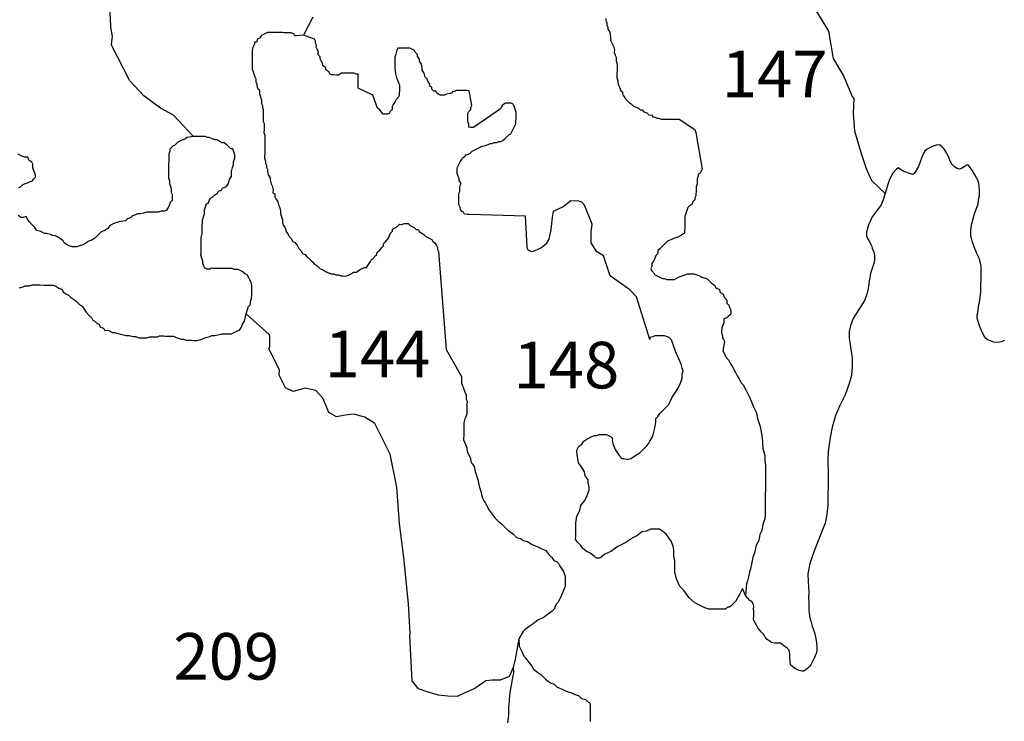
# Model space of a CAD drawing. Extents: x 171070 to 421828, y 8671582 to 8894218.
# Drawn here: x 278455 to 310160, y 8700399 to 8722985 of the extents above; entities that cross this region are included whole.
import ezdxf

# ---------------------------------------------------------------- set-up
doc = ezdxf.new("R2010")
doc.units = 0

msp = doc.modelspace()

# ---------------------------------------------------------------- linework, layer by layer
at = {"layer": '0JAL_ZAE'}
for points in [[(301047.03, 8729041), (301338.75, 8728097), (301337.41, 8728023), (301655.72, 8727306), (301876.16, 8726602), (301952.75, 8726083), (302000.47, 8726009), (302153.5, 8725650), (302213.91, 8725601), (302489.53, 8725241), (303271.28, 8724385), (303739.34, 8723815), (304145.22, 8723196), (304502.69, 8722614), (304646.5, 8721737), (304991.72, 8721156), (305262.28, 8720513), (305310.25, 8720451), (305289.41, 8719970), (305336.59, 8719407)], [(278325.75, 8728793), (278537.44, 8728491), (278543.09, 8728203), (278572.09, 8727997), (278614.28, 8727753), (278694.59, 8727473), (278866.69, 8727283), (279007, 8727123), (279171.97, 8726976), (279463.97, 8726713), (279773.03, 8726532), (280116.81, 8726170), (280362.5, 8725724), (280648.19, 8725148), (280833.5, 8724601), (281073.19, 8724142), (281217.69, 8723770), (281330.75, 8723409), (281362.94, 8723040), (281374.97, 8722746), (281437.09, 8722440), (281398.38, 8722189)], [(287893.06, 8723064), (287589.91, 8722492)], [(297332.13, 8723028), (297331.25, 8722964), (297362.03, 8722900), (297360.72, 8722805), (297391.53, 8722741), (297390.63, 8722677), (297452.66, 8722580), (297482.13, 8722421), (297480.81, 8722325), (297511.63, 8722261), (297542.41, 8722197), (297573.19, 8722133), (297603.09, 8722005), (297602.22, 8721941), (297632.56, 8721845), (297663.38, 8721781), (297662.5, 8721717), (297661.63, 8721654), (297691.97, 8721558), (297690.22, 8721430), (297688.88, 8721335), (297688, 8721271), (297687.13, 8721207), (297685.81, 8721112), (297716.16, 8721016), (297715.28, 8720952), (297745.63, 8720856), (297776.44, 8720792), (297806.78, 8720696), (297869.69, 8720663), (297868.81, 8720599), (297899.59, 8720535), (297961.63, 8720439), (298024.09, 8720374), (298086.53, 8720310), (298149.44, 8720277), (298211.91, 8720212), (298274.81, 8720180), (298369.38, 8720146), (298431.84, 8720082), (298495.19, 8720081), (298557.63, 8720016), (298652.22, 8719983), (298714.69, 8719919), (298809.69, 8719917), (298840.47, 8719853), (298903.81, 8719852), (298966.72, 8719820), (299030.06, 8719819), (299124.63, 8719785), (299187.97, 8719785), (299251.31, 8719784), (299314.66, 8719783), (299378, 8719782), (299441.34, 8719781), (299504.69, 8719780), (299568, 8719779), (299631.34, 8719778), (299694.69, 8719778), (300197.03, 8719452), (300227.38, 8719356), (300432.81, 8718174), (300400.25, 8718111), (300367.72, 8718048), (300303.94, 8718017), (300303.06, 8717953), (300270.06, 8717858), (300269.19, 8717794), (300267.88, 8717699), (300234.88, 8717604), (300234, 8717540), (300232.69, 8717444), (300231.81, 8717381), (300230.94, 8717317), (300198.38, 8717254), (300197.5, 8717190), (300133.28, 8717127), (300100.28, 8717032), (300036.5, 8717001), (299972.28, 8716938), (299939.31, 8716843), (299906.31, 8716748), (299873.31, 8716653), (299872, 8716557), (299870.69, 8716462), (299868.06, 8716271), (299866.75, 8716175), (299865.84, 8716111), (299769.97, 8716049), (299642.41, 8715987), (299546.97, 8715957), (299419.41, 8715895), (299323.94, 8715864), (299227.63, 8715770), (299131.28, 8715676), (299067.06, 8715613), (299002.84, 8715550), (299001.53, 8715454), (298937.31, 8715392), (298904.31, 8715297), (298871.78, 8715233), (298807.13, 8715139), (298805.78, 8715043), (298773.25, 8714980), (298804.03, 8714916), (298866.5, 8714851), (298897.28, 8714787), (298960.19, 8714754), (299023.09, 8714721), (299086, 8714689), (299148.91, 8714656), (299212.25, 8714655), (299306.81, 8714622), (299370.16, 8714621), (299433.5, 8714620), (299528.5, 8714619), (299592.28, 8714650), (299688.16, 8714712), (299783.63, 8714743), (299879.06, 8714773), (299942.84, 8714804), (300006.19, 8714803), (300101.22, 8714802), (300164.53, 8714801), (300259.13, 8714768), (300353.69, 8714735), (300416.59, 8714702), (300542.84, 8714668), (300605.72, 8714636), (300668.19, 8714571), (300730.66, 8714507), (300824.78, 8714442), (300886.81, 8714345), (300981.38, 8714312), (301011.72, 8714216), (301105.88, 8714151), (301136.22, 8714055), (301229.91, 8713958), (301228.59, 8713862), (301291.06, 8713798), (301321.41, 8713702), (301352.19, 8713638), (301351.31, 8713574), (301350.44, 8713510), (301286.22, 8713448), (301222, 8713385), (301126.56, 8713354), (301124.78, 8713227), (301059.25, 8713068), (301057.94, 8712973), (301057.06, 8712909), (301087.41, 8712813), (301086.53, 8712749), (301117.31, 8712685), (301148.13, 8712621), (301093.5, 8712323)], [(287589.91, 8722492), (287377.97, 8722465), (287314.63, 8722466), (287283.84, 8722530), (287189.28, 8722564), (287125.94, 8722564), (287062.59, 8722565), (286967.59, 8722567), (286904.25, 8722568), (286840.91, 8722568), (286777.56, 8722569), (286682.53, 8722571), (286587.53, 8722572), (286524.19, 8722573), (286429.19, 8722574), (286365.41, 8722543), (286301.63, 8722512), (286237.84, 8722481), (286173.19, 8722387), (286109.41, 8722356), (286076.41, 8722260), (286013.06, 8722261), (286012.19, 8722198), (285979.66, 8722134), (285947.09, 8722071), (285945.78, 8721976), (285944.47, 8721880), (285943.59, 8721816), (285942.28, 8721721), (285940.94, 8721625), (285939.19, 8721498), (285937.88, 8721402), (285968.22, 8721306), (285999.03, 8721242), (286029.38, 8721146), (286060.16, 8721082), (286058.84, 8720986), (286089.63, 8720922), (286088.75, 8720858), (286119.09, 8720763), (286182, 8720730), (286181.13, 8720666), (286180.25, 8720602), (286210.59, 8720506), (286240.97, 8720410), (286240.06, 8720347), (286239.19, 8720283), (286270, 8720219), (286269.09, 8720155), (286299.91, 8720091), (286298.16, 8719964), (286296.81, 8719868), (286295.94, 8719804), (286294.63, 8719709), (286325.41, 8719645), (286324.53, 8719581), (286323.66, 8719517), (286322.78, 8719453), (286321.47, 8719358), (286351.81, 8719262), (286350.5, 8719166), (286349.63, 8719103), (286348.75, 8719039), (286347.44, 8718943), (286346.09, 8718848), (286345.22, 8718784), (286343.91, 8718689), (286342.59, 8718593), (286341.72, 8718529), (286372.06, 8718433), (286371.19, 8718370), (286401.97, 8718305), (286401.09, 8718242), (286431.88, 8718178), (286431, 8718114), (286460.91, 8717986), (286522.94, 8717890), (286522.06, 8717826), (286551.97, 8717698), (286582.78, 8717634), (286612.69, 8717506), (286611.38, 8717411), (286674.28, 8717378), (286672.94, 8717282), (286703.75, 8717218), (286765.75, 8717122), (286795.69, 8716994), (286826.47, 8716930), (286856.81, 8716834), (286855.5, 8716738), (286885.84, 8716642), (286916.19, 8716546), (286914.88, 8716451), (286945.25, 8716355), (287007.69, 8716290), (287037.63, 8716162), (287099.63, 8716066), (287130.44, 8716002), (287192.88, 8715937), (287254.91, 8715841), (287317.81, 8715808), (287380.28, 8715743), (287411.06, 8715679), (287441.84, 8715615), (287504.31, 8715550), (287566.34, 8715454), (287660.91, 8715421), (287691.69, 8715357), (287754.59, 8715324), (287817.06, 8715259), (287879.53, 8715195), (287942, 8715130), (288036.13, 8715065), (288129.81, 8714968), (288224.38, 8714935), (288318.53, 8714870), (288413.09, 8714837), (288476, 8714804), (288571, 8714803), (288633.91, 8714770), (288728.91, 8714769), (288791.81, 8714736), (288855.16, 8714735), (288950.16, 8714734), (289045.63, 8714764), (289109.41, 8714795), (289205.28, 8714858), (289300.31, 8714856), (289428.28, 8714950), (289492.09, 8714981), (289555.88, 8715012), (289619.19, 8715011), (289683.84, 8715106), (289748.5, 8715201), (289781.06, 8715264), (289844.84, 8715295), (289877.41, 8715358), (289941.63, 8715421), (289974.59, 8715516), (290038.38, 8715547), (290103.03, 8715642), (290167.25, 8715705), (290168.13, 8715768), (290232.34, 8715831), (290329.13, 8715957), (290394.66, 8716116), (290458.88, 8716178), (290459.78, 8716242), (290523.53, 8716273), (290587.31, 8716304), (290683.66, 8716398), (290747, 8716397), (290842.44, 8716428), (290905.78, 8716427), (290969.13, 8716426), (291031.59, 8716362), (291094.5, 8716329), (291157.41, 8716296), (291219.84, 8716232), (291283.19, 8716231), (291314, 8716167), (291376.88, 8716134), (291471.03, 8716069), (291533.47, 8716004), (291596.38, 8715971), (291659.28, 8715939), (291722.19, 8715906), (291752.97, 8715842), (291815.88, 8715809), (291877.91, 8715713), (291908.69, 8715649), (291907.81, 8715585), (291938.59, 8715521), (292182.84, 8712371)], [(299571.16, 8712310), (299438.34, 8712677), (299375.91, 8712741), (299313, 8712774), (299218.41, 8712807), (299155.09, 8712808), (299091.75, 8712809), (299028.41, 8712810), (298965.06, 8712811), (298901.72, 8712812), (298837.94, 8712781), (298742.5, 8712750), (298741.59, 8712686), (298317.13, 8714062), (298098.5, 8714288), (297471.25, 8714743), (297258.34, 8715383), (297038.41, 8715514), (296852.34, 8715803), (296857.19, 8716153), (296892.34, 8716408), (296647.34, 8717016), (296553.66, 8717113), (296459.09, 8717146), (296205.72, 8717150), (295949.72, 8716962), (295630.81, 8716807), (295596.5, 8716617), (295559.56, 8716235), (295491.84, 8715917), (295394.63, 8715759), (295234.5, 8715634), (295043.19, 8715541), (294947.72, 8715511), (294821.91, 8715576), (294791.56, 8715672), (294741.84, 8716661), (292937.09, 8716717), (292873.75, 8716718), (292778.72, 8716720), (292747.94, 8716784), (292685.03, 8716816), (292654.25, 8716881), (292623.91, 8716977), (292593.09, 8717041), (292594.44, 8717136), (292595.31, 8717200), (292596.19, 8717264), (292597.06, 8717327), (292597.94, 8717391), (292630.47, 8717454), (292632.25, 8717582), (292633.13, 8717646), (292665.66, 8717709), (292603.66, 8717805), (292604.53, 8717869), (292573.75, 8717933), (292543.38, 8718029), (292544.25, 8718093), (292545.16, 8718156), (292546.03, 8718220), (292578.56, 8718283), (292611.13, 8718347), (292643.66, 8718410), (292676.22, 8718473), (292708.78, 8718537), (292772.56, 8718567), (292836.78, 8718630), (292900.53, 8718661), (292964.31, 8718692), (293028.56, 8718755), (293092.31, 8718786), (293156.09, 8718817), (293283.66, 8718879), (293347.44, 8718910), (293442.91, 8718940), (293538.34, 8718971), (293602.13, 8719002), (293665.47, 8719001), (293729.25, 8719032), (293824.25, 8719031), (293888.03, 8719062), (293951.38, 8719061), (294015.16, 8719092), (294079.38, 8719155), (294143.59, 8719217), (294207.81, 8719280), (294271.59, 8719311), (294304.16, 8719375), (294336.69, 8719438), (294369.25, 8719501), (294434.34, 8719628), (294435.66, 8719723), (294436.53, 8719787), (294437.41, 8719851), (294438.31, 8719914), (294439.63, 8720010), (294409.25, 8720106), (294378.91, 8720202), (294348.13, 8720266), (294285.22, 8720299), (294190.22, 8720300), (294095.19, 8720301), (293999.31, 8720239), (293966.75, 8720176), (293934.22, 8720112), (293070.75, 8719519), (292975.75, 8719520), (292912.41, 8719521), (292913.72, 8719617), (292883.38, 8719713), (292884.25, 8719777), (292885.13, 8719840), (292886, 8719904), (292886.91, 8719968), (292919.44, 8720031), (292983.66, 8720094), (292984.53, 8720157), (293017.09, 8720221), (292928.66, 8720700), (292865.31, 8720701), (292770.31, 8720702), (292706.97, 8720703), (292643.63, 8720704), (292580.28, 8720705), (292516.94, 8720706), (292453.19, 8720675), (292389.84, 8720675), (292357.28, 8720612), (292293.94, 8720613), (292198.5, 8720583), (292134.72, 8720552), (292071.38, 8720552), (292008.03, 8720553), (291945.13, 8720586), (291882.22, 8720619), (291851.44, 8720683), (291788.09, 8720684), (291725.63, 8720748), (291726.5, 8720812), (291663.63, 8720845), (291664.5, 8720909), (291602.47, 8721005), (291571.69, 8721069), (291509.22, 8721134), (291479.31, 8721262), (291417.28, 8721358), (291418.59, 8721454), (291388.25, 8721550), (291326.22, 8721646), (291327.09, 8721710), (291265.09, 8721806), (291265.97, 8721870), (291203.5, 8721934), (291172.72, 8721999), (291078.13, 8722032), (291015.25, 8722064), (290951.88, 8722065), (290856.88, 8722067), (290761.88, 8722068), (290698.53, 8722069), (290635.19, 8722070), (290602.66, 8722006), (290569.22, 8721879), (290536.22, 8721784), (290534.47, 8721657), (290533.16, 8721561), (290531.41, 8721434), (290560.44, 8721242), (290590.34, 8721115), (290621.13, 8721050), (290651.47, 8720954), (290682.28, 8720890), (290681.41, 8720827), (290680.5, 8720763), (290679.63, 8720699), (290678.75, 8720635), (290677.44, 8720540), (290644.88, 8720477), (290580.66, 8720414), (290548.13, 8720351), (290483.47, 8720256), (290450.91, 8720193), (290449.59, 8720097), (290385.38, 8720034), (290352.81, 8719971), (290289.03, 8719940), (290225.72, 8719941), (290162.38, 8719942), (290099.91, 8720006), (290037.88, 8720103), (289974.97, 8720136), (289822.34, 8720552), (289350.34, 8720781), (289351.25, 8720845), (289352.13, 8720909), (289353, 8720972), (289353.88, 8721036), (289354.75, 8721100), (289355.63, 8721164), (289356.5, 8721227), (289293.16, 8721228), (289230.28, 8721261), (289166.94, 8721262), (289103.59, 8721263), (289008.56, 8721264), (288913.56, 8721265), (288818.56, 8721267), (288722.66, 8721204), (288659.31, 8721205), (288564.31, 8721206), (288500.97, 8721207), (288438.06, 8721240), (288407.28, 8721304), (288313.16, 8721369), (288314.03, 8721433), (288219.91, 8721498), (288220.78, 8721562), (288158.75, 8721658), (288127.97, 8721722), (288128.84, 8721786), (288066.38, 8721851), (288067.25, 8721914), (288068.13, 8721978), (288037.34, 8722042), (288006.56, 8722106), (288007.44, 8722170), (287976.63, 8722234), (287977.53, 8722298), (287946.72, 8722362), (287589.91, 8722492)], [(284056.63, 8719222), (283408.56, 8719915), (282990.44, 8720135), (282448.81, 8720538), (281999.03, 8721014), (281398.38, 8722189)], [(305336.59, 8719407), (305548.34, 8718674), (305711.44, 8718192), (305888.53, 8717809), (306320.03, 8717386)], [(284056.63, 8719222), (283831.97, 8719197), (283767.78, 8719134), (283672.25, 8719104), (283544.63, 8719042), (283448.31, 8718947), (283384.5, 8718916), (283288.22, 8718822), (283287.41, 8718758), (283254.53, 8718663), (283252.16, 8718472), (283249.78, 8718281), (283247.81, 8718121), (283246.63, 8718026), (283245.03, 8717898), (283275.56, 8717803), (283274.38, 8717707), (283305.28, 8717643), (283335.81, 8717547), (283334.22, 8717419), (283365.16, 8717355), (283363.97, 8717260), (283362.78, 8717164), (283298.56, 8717101), (283265.69, 8717006), (283233.19, 8716943), (283168.56, 8716848), (283104.75, 8716817), (283009.63, 8716818), (282914.13, 8716788), (282850.72, 8716788), (282755.59, 8716789), (282660.47, 8716791), (282533.63, 8716792), (282438.09, 8716762), (282342.59, 8716731), (282247.47, 8716732), (282183.66, 8716701), (282088.13, 8716670), (282023.94, 8716607), (281928.41, 8716577), (281864.22, 8716514), (281705.28, 8716484), (281578.03, 8716454), (281482.53, 8716423), (281354.91, 8716361), (281290.31, 8716266), (281194.38, 8716204), (281130.56, 8716173), (281066.78, 8716142), (281002.56, 8716079), (280938.34, 8716016), (280874.16, 8715953), (280778.22, 8715890), (280682.72, 8715860), (280554.69, 8715766), (280490.88, 8715735), (280395.38, 8715704), (280299.84, 8715673), (280204.72, 8715674), (280141.31, 8715675), (280046.59, 8715708), (279983.56, 8715741), (279889.22, 8715806), (279858.31, 8715870), (279763.97, 8715935), (279669.66, 8716000), (279606.63, 8716032), (279511.5, 8716033), (279448.47, 8716066), (279322.06, 8716100), (279258.63, 8716100), (279132.59, 8716166), (279006.16, 8716199), (278943.94, 8716295), (278850, 8716392), (278756.06, 8716489), (278693.81, 8716585), (278662.91, 8716649), (278567.38, 8716619), (278503.97, 8716620), (278409.63, 8716684)], [(285752.31, 8713521), (285825.78, 8713756), (285890, 8713819), (285891.19, 8713915), (285924.06, 8714010), (285925.66, 8714137), (285926.84, 8714233), (285928.03, 8714329), (285929.22, 8714424), (285899.09, 8714552), (285868.16, 8714616), (285837.25, 8714680), (285775.03, 8714776), (285712, 8714809), (285617.66, 8714874), (285554.66, 8714907), (285491.63, 8714939), (285364.78, 8714941), (285301.78, 8714974), (285206.66, 8714975), (285111.53, 8714976), (285016.41, 8714977), (284921.28, 8714978), (284826.16, 8714980), (284699.31, 8714981), (284635.91, 8714982), (284572.09, 8714951), (284476.97, 8714952), (284413.97, 8714985), (284383.03, 8715049), (284352.53, 8715145), (284353.31, 8715208), (284322.78, 8715304), (284292.25, 8715400), (284293.06, 8715464), (284294.25, 8715560), (284295.44, 8715655), (284297, 8715783), (284299.38, 8715974), (284332.66, 8716101), (284333.84, 8716196), (284335.44, 8716324), (284337, 8716451), (284338.19, 8716547), (284371.09, 8716642), (284404, 8716737), (284405.56, 8716864), (284438.47, 8716960), (284471.34, 8717055), (284535.16, 8717086), (284568.06, 8717181), (284600.56, 8717244), (284664.38, 8717275), (284728.59, 8717338), (284824.5, 8717401), (284857, 8717464), (284952.5, 8717495), (284985, 8717558), (285112.63, 8717620), (285177.22, 8717715), (285210.53, 8717842), (285275.13, 8717937), (285275.91, 8718001), (285277.09, 8718096), (285310.38, 8718223), (285343.28, 8718318), (285344.47, 8718414), (285377.75, 8718541), (285378.94, 8718636), (285348.44, 8718732), (285317.91, 8718828), (285254.47, 8718829), (285191.88, 8718894), (285129.22, 8718958), (285034.91, 8719023), (284971.5, 8719024), (284908.47, 8719056), (284814.13, 8719121), (284750.72, 8719122), (284656, 8719155), (284561.25, 8719188), (284497.84, 8719189), (284434.81, 8719222), (284371.41, 8719223), (284244.59, 8719224), (284056.63, 8719222)], [(310169.94, 8712661), (310064.03, 8712610), (309951.41, 8712590), (309825.69, 8712607), (309718.53, 8712643), (309623.91, 8712679), (309541.47, 8712741), (309450.97, 8712927), (309360.19, 8713132), (309287.72, 8713375), (309286.38, 8713469), (309304.09, 8713545), (309332.59, 8713745), (309373.47, 8713958), (309400.97, 8714228), (309404.38, 8714428), (309413.94, 8714634), (309414.31, 8715047), (309373.81, 8715247), (309334.94, 8715334), (309302.66, 8715396), (309276.69, 8715458), (309192.09, 8715670), (309126.69, 8715857), (309086.44, 8716037), (309077.94, 8716194), (309106.59, 8716382), (309172.28, 8716614), (309201.94, 8716733), (309322.75, 8717060), (309333.41, 8717192), (309356.72, 8717317), (309366.56, 8717505), (309344.59, 8717723), (309311.91, 8717817), (309260.56, 8717897), (309209.03, 8717991), (309138.16, 8718121), (309061.38, 8718226), (309003.84, 8718301), (308953.56, 8718306), (308785.81, 8718192), (308717.09, 8718172), (308641.56, 8718190), (308559.13, 8718251), (308463.63, 8718350), (308405.44, 8718468), (308353.38, 8718599), (308301.69, 8718704), (308237.53, 8718804), (308160.91, 8718897), (308078.56, 8718952), (307965.75, 8718944), (307872.03, 8718918), (307679.03, 8718815), (307585.91, 8718745), (307507.06, 8718557), (307392.09, 8718261), (307269.69, 8718047), (307213.88, 8718002), (307106.78, 8718032), (306930.19, 8718099), (306822.56, 8718166), (306740.31, 8718215), (306678.31, 8718164), (306573.38, 8718044), (306506, 8717931), (306451.25, 8717811), (306409.13, 8717685), (306320.03, 8717386)], [(278420.72, 8717576), (278484.53, 8717607), (278548.72, 8717670), (278612.53, 8717701), (278708.06, 8717732), (278771.88, 8717763), (278867.38, 8717794), (278899.88, 8717857), (278964.09, 8717920), (278964.88, 8717984), (278934.34, 8718080), (278872.53, 8718208), (278874.09, 8718335), (278843.19, 8718399), (278748.84, 8718464), (278718.34, 8718560), (278623.22, 8718562), (278528.47, 8718595), (278402.44, 8718660)], [(306320.03, 8717386), (306259.41, 8717189), (306192.75, 8717026), (306112.91, 8716906), (306063.53, 8716849), (306001.88, 8716773), (305940.41, 8716685), (305897.5, 8716615), (305848.75, 8716515), (305800.16, 8716401), (305758.16, 8716270), (305722.47, 8716131), (305724.09, 8716019), (305750.25, 8715944), (305795.16, 8715876), (305878.94, 8715721), (305905.28, 8715633), (305963.63, 8715503), (305977.78, 8715390), (305979.84, 8715247), (305968.28, 8715178), (305950.44, 8715109), (305914.16, 8715014), (305890.13, 8714939), (305859.84, 8714863), (305848.13, 8714807), (305836.28, 8714757), (305831.19, 8714675), (305813.78, 8714575), (305796.69, 8714456), (305767.63, 8714293), (305738.34, 8714149), (305665.66, 8713966), (305592.28, 8713834), (305450.97, 8713626), (305291.66, 8713361), (305207.16, 8713129), (305159.56, 8712947), (305162.63, 8712734), (305265.75, 8712104), (305257.59, 8711797), (305236.38, 8711528), (305164.69, 8711277), (305031.97, 8710906), (304861.19, 8710566), (304721.5, 8710245), (304620.25, 8709868), (304549.72, 8709536), (304493.28, 8709097), (304478.66, 8708803), (304485.38, 8708334), (304483.69, 8708015), (304482.34, 8707671), (304474.38, 8707352), (304447.22, 8707058), (304388.53, 8706775), (304267.63, 8706455), (304043.38, 8705908), (303892.72, 8705474), (303834.75, 8705142), (303844.69, 8704885), (303853.41, 8704717), (303861.81, 8704567), (303858.5, 8704360), (303866.94, 8704210), (303869.34, 8704041), (303870.59, 8703954), (303877.75, 8703891), (303891.66, 8703798), (303912, 8703692), (303931.63, 8703636), (303971.75, 8703461), (304004.38, 8703374), (304056.78, 8703218), (304090.47, 8703056), (304111.09, 8702931), (304125.5, 8702800), (304120.97, 8702681), (304097.19, 8702587), (304036.72, 8702430), (303933.03, 8702222), (303902.41, 8702172), (303821.94, 8702095), (303703.94, 8702013), (303647.47, 8702012), (303546.75, 8702036), (303433.13, 8702084), (303357.06, 8702139), (303274.44, 8702213), (303260.13, 8702338), (303252.5, 8702432), (303256.78, 8702570), (303230, 8702688), (303179.13, 8702738), (303121.94, 8702787), (303058.59, 8702830), (302957.06, 8702910), (302875.53, 8702909), (302762.53, 8702914), (302668.09, 8702937), (302592.09, 8702986), (302522.38, 8703036), (302464.88, 8703110), (302413.53, 8703191), (302343.47, 8703265), (302273.38, 8703339), (302228.5, 8703407), (302189.97, 8703469), (302144.97, 8703544), (302106.25, 8703618), (302086.66, 8703674), (302091.31, 8703787), (302096.25, 8703881), (302095.16, 8703956), (302088.06, 8704012), (302093.28, 8704087), (302086.09, 8704150), (302066.47, 8704206), (302028.06, 8704261), (301964.97, 8704286), (301824.56, 8704453)], [(278444.19, 8714358), (278571.41, 8714389), (278635.22, 8714420), (278762.06, 8714418), (278857.59, 8714449), (278952.72, 8714447), (279111.25, 8714446), (279238.06, 8714444), (279333.19, 8714443), (279428.31, 8714442), (279523.44, 8714440), (279618.19, 8714407), (279712.5, 8714342), (279807.22, 8714309), (279869.47, 8714213), (279963.78, 8714148), (280026.81, 8714115), (280089.44, 8714051), (280183.78, 8713986), (280278.09, 8713921), (280340.72, 8713857), (280403.34, 8713792), (280466.38, 8713760), (280528.59, 8713663), (280590.84, 8713567), (280684.78, 8713470), (280778.72, 8713373), (280809.63, 8713309), (280872.66, 8713277), (280935.28, 8713212), (280998.28, 8713179), (281060.53, 8713083), (281155.25, 8713050), (281186.16, 8712986), (281313, 8712984), (281439.03, 8712919), (281502.47, 8712918), (281628.88, 8712885), (281755.31, 8712851), (281881.75, 8712818), (281976.88, 8712817), (282103.31, 8712783), (282198.44, 8712782), (282293.16, 8712749), (282388.28, 8712748), (282451.72, 8712747), (282546.84, 8712746), (282642.34, 8712777), (282737.47, 8712775), (282832.59, 8712774), (282896, 8712773), (282959.81, 8712804), (283023.25, 8712804), (283086.66, 8712803), (283150.06, 8712802), (283245.19, 8712801), (283340.31, 8712800), (283403.75, 8712799), (283466.75, 8712766), (283561.47, 8712733), (283656.22, 8712700), (283719.63, 8712699), (283814.34, 8712666), (283909.47, 8712665), (283972.91, 8712664), (284068.03, 8712663), (284163.13, 8712662), (284290.38, 8712692), (284449.69, 8712754), (284576.91, 8712784), (284640.72, 8712815), (284735.84, 8712814), (284831.38, 8712845), (284958.59, 8712875), (285085.44, 8712874), (285275.69, 8712871), (285403.31, 8712933), (285467.13, 8712964), (285530.94, 8712995), (285595.53, 8713090), (285628.41, 8713185), (285693.03, 8713280), (285752.31, 8713521)], [(294349.69, 8702127), (294220.31, 8701845), (293923.53, 8701724), (293673.63, 8701723), (293468.06, 8701698), (293105.88, 8701450), (292790.69, 8701316), (292543.88, 8701197), (292237.31, 8701213), (291936.78, 8701236), (291571.38, 8701351), (291294.06, 8701443), (291093.5, 8701706), (291018.28, 8703155), (291028.81, 8703231), (290972.84, 8704180), (290827.78, 8705670), (290686.72, 8706767), (290593.84, 8707934), (290384.94, 8708998), (289890.59, 8709985), (289566.63, 8710188), (289214.03, 8710291), (288933.72, 8710258), (288654.06, 8710200), (288406.66, 8710343), (288219.78, 8710800), (287988.34, 8711050), (287642.81, 8711122), (287264.38, 8711017), (287011.38, 8711135), (286813.31, 8711543), (286821.25, 8711718), (286472.59, 8712390), (286514.34, 8712466), (286506.03, 8712785), (286491.91, 8712847), (285752.31, 8713521)], [(292182.84, 8712371), (292679.5, 8711504), (292678.69, 8711441), (292676.72, 8711281), (292707.63, 8711217), (292738.56, 8711153), (292769.06, 8711057), (292830.5, 8710897), (292828.94, 8710770), (292859.84, 8710706), (292858.28, 8710578), (292856.28, 8710419), (292854.72, 8710291), (292821.81, 8710196), (292789.31, 8710133), (292756.03, 8710006), (292754.84, 8709910), (292754.06, 8709847), (292753.25, 8709783), (292751.69, 8709656), (292749.31, 8709464), (292841.66, 8709240), (292871, 8709049), (292964.16, 8708888), (292993.88, 8708729), (293087.41, 8708600), (293117.16, 8708440), (293178.59, 8708280), (293209.13, 8708184), (293238.84, 8708025), (293268.97, 8707897), (293299.5, 8707801), (293330, 8707705), (293360.13, 8707577), (293391.06, 8707513), (293453.28, 8707417), (293484.19, 8707353), (293577.34, 8707192), (293670.91, 8707063), (293764.44, 8706935), (293858.38, 8706838), (293984, 8706741), (294109.25, 8706612), (294171.91, 8706547), (294266.22, 8706483), (294360.56, 8706418), (294454.5, 8706321), (294580.94, 8706287), (294675.28, 8706223), (294801.69, 8706189), (294959.06, 8706092), (295116.81, 8706026), (295242.84, 8705961), (295400.59, 8705895), (295494.13, 8705766), (295588.06, 8705670), (295650.28, 8705573), (295745.03, 8705540), (295807.66, 8705476), (295838.56, 8705412), (295900.81, 8705315), (295963.03, 8705219), (295993.53, 8705123), (296024.47, 8705059), (296023.69, 8704995), (296022.5, 8704900), (296021.31, 8704804), (296020.5, 8704740), (295988, 8704677), (295955.13, 8704582), (295922.63, 8704518), (295857.22, 8704360), (295792.22, 8704233), (295728.03, 8704170), (295662.63, 8704012), (295598.44, 8703949), (295438.31, 8703824), (295310.28, 8703730), (295150.97, 8703668), (294990.84, 8703542), (294862.81, 8703448), (294734.81, 8703354), (294670.59, 8703292), (294524.78, 8703051)], [(301824.56, 8704453), (301727.91, 8704669), (301630.41, 8704479), (301500.81, 8704258), (301372.41, 8704132), (301308.19, 8704069), (301244.78, 8704070), (301180.56, 8704007), (301053.75, 8704008), (300926.91, 8704010), (300800.09, 8704012), (300641.53, 8704014), (300515.09, 8704047), (300389.06, 8704112), (300200, 8704210), (300011.75, 8704372), (299855.97, 8704597), (299699.41, 8704758), (299607.06, 8704982), (299546.41, 8705206), (299548.38, 8705365), (299550.75, 8705556), (299521.03, 8705716), (299521.81, 8705780), (299523.38, 8705907), (299493.25, 8706035), (299431.81, 8706195), (299369.59, 8706291), (299276.06, 8706420), (299150.41, 8706517), (299056.06, 8706582), (298929.25, 8706584), (298770.72, 8706586), (298643.09, 8706524), (298484.16, 8706494), (298324.03, 8706368), (298196.41, 8706306), (297972.47, 8706150), (297717.22, 8706025), (297493.31, 8705869), (297301.88, 8705776), (297173.84, 8705682), (297110.03, 8705651), (297014.91, 8705652), (296952.28, 8705716), (296826.66, 8705813), (296700.59, 8705879), (296574.97, 8705976), (296512.72, 8706072), (296418.78, 8706169), (296356.56, 8706265), (296357.75, 8706361), (296359.34, 8706488), (296361.31, 8706648), (296362.88, 8706775), (296397.38, 8706998), (296494.84, 8707188), (296528.53, 8707346), (296657.34, 8707504), (296722.75, 8707663), (296755.63, 8707758), (296788.53, 8707853), (296789.72, 8707948), (296759.59, 8708076), (296760.78, 8708172), (296667.22, 8708300), (296637.13, 8708428), (296543.97, 8708589), (296450.41, 8708717), (296421.09, 8708909), (296391.34, 8709069), (296392.16, 8709132), (296457.16, 8709259), (296553.06, 8709321), (296617.66, 8709416), (296713.56, 8709479), (296777.38, 8709510), (296873.28, 8709572), (296968.81, 8709603), (297032.22, 8709602), (297127.75, 8709633), (297191.16, 8709632), (297254.59, 8709631), (297349.72, 8709630), (297412.72, 8709597), (297475.75, 8709565), (297538.38, 8709500), (297537.59, 8709437), (297567.72, 8709309), (297629.16, 8709149), (297691.38, 8709052), (297753.59, 8708956), (297847.53, 8708859), (297910.97, 8708858), (298037.38, 8708825), (298132.91, 8708856), (298260.94, 8708950), (298420.66, 8709043), (298516.97, 8709138), (298645.38, 8709263), (298709.97, 8709358), (298742.47, 8709421), (298839.56, 8709580), (298872.88, 8709707), (298906.16, 8709834), (298940.22, 8710024), (298941.81, 8710152), (299006.03, 8710215), (299070.63, 8710309), (299199.03, 8710435), (299359.56, 8710593), (299457.44, 8710814), (299586.66, 8711004), (299683.75, 8711162), (299749.16, 8711321), (299782.44, 8711448), (299784, 8711575), (299816.91, 8711670), (299786.38, 8711766), (299756.25, 8711894), (299571.16, 8712310)], [(301093.5, 8712323), (301217.59, 8712099), (301280.22, 8712034), (301342.03, 8711906), (301404.25, 8711810), (301497.41, 8711649), (301528.34, 8711585), (301559.25, 8711521), (301621.47, 8711425), (301683.31, 8711296), (301745.94, 8711232), (301839.09, 8711071), (301900.91, 8710943), (301962.75, 8710815), (302024.59, 8710687), (302086.03, 8710527), (302178.78, 8710334), (302208.13, 8710143), (302300.06, 8709887), (302359.13, 8709536), (302386.5, 8709185), (302447.16, 8708961), (302444.78, 8708770), (302474.91, 8708642), (302473.31, 8708515), (302471.75, 8708387), (302469.38, 8708196), (302465.81, 8707909), (302462.66, 8707655), (302460.28, 8707464), (302458.28, 8707304), (302457.09, 8707209), (302455.13, 8707049), (302453.56, 8706922), (302387.75, 8706732), (302353.69, 8706541), (302288.69, 8706414), (302254.59, 8706224), (302157.13, 8706034), (302123.03, 8705843), (302057.63, 8705684), (302023.16, 8705462), (301989.47, 8705303), (301956.59, 8705208), (301922.91, 8705049), (301889.63, 8704922), (301856.72, 8704827), (301824.56, 8704453)], [(294524.78, 8703051), (294412.03, 8702400), (294349.69, 8702127)], [(294524.78, 8703051), (294537.84, 8702815), (294568.75, 8702751), (294630.59, 8702623), (294692.41, 8702495), (294755.06, 8702430), (294817.28, 8702334), (294942.13, 8702173), (295004.34, 8702077), (295130, 8701980), (295224.34, 8701915), (295318.28, 8701818), (295380.91, 8701753), (295475.22, 8701689), (295569.56, 8701624), (295664.28, 8701591), (295758.22, 8701494), (295852.97, 8701461), (295947.69, 8701428), (296073.72, 8701362), (296200.16, 8701329), (296326.22, 8701264), (296452.63, 8701230), (296546.56, 8701134), (296673, 8701100), (296735.63, 8701036), (296798.66, 8701003), (296829.56, 8700939), (296828.38, 8700843), (296827.59, 8700780), (296826.41, 8700684), (296824.44, 8700525), (296822.84, 8700397)], [(294349.69, 8702127), (294357.28, 8701948), (294339.63, 8701866), (294310.06, 8701741), (294281.31, 8701559), (294264, 8701452), (294240.97, 8701308), (294229.78, 8701214), (294218.66, 8701114), (294213.47, 8701039), (294202.19, 8700951), (294197.16, 8700863), (294198.5, 8700770), (294199.84, 8700676), (294194.56, 8700607), (294183.53, 8700501), (294166.88, 8700350)]]:
    msp.add_lwpolyline(points, dxfattribs=at)

# ---------------------------------------------------------------- texts
at = {"layer": '1JAL_ZAE'}
for s, p in [('147', (301060.91, 8720491)), ('144', (288274.78, 8711475)), ('148', (294354.06, 8711116)), ('209', (283405, 8701740))]:
    msp.add_text(s, height=1500, dxfattribs=at).set_placement(p)

doc.saveas('drawing.dxf')
